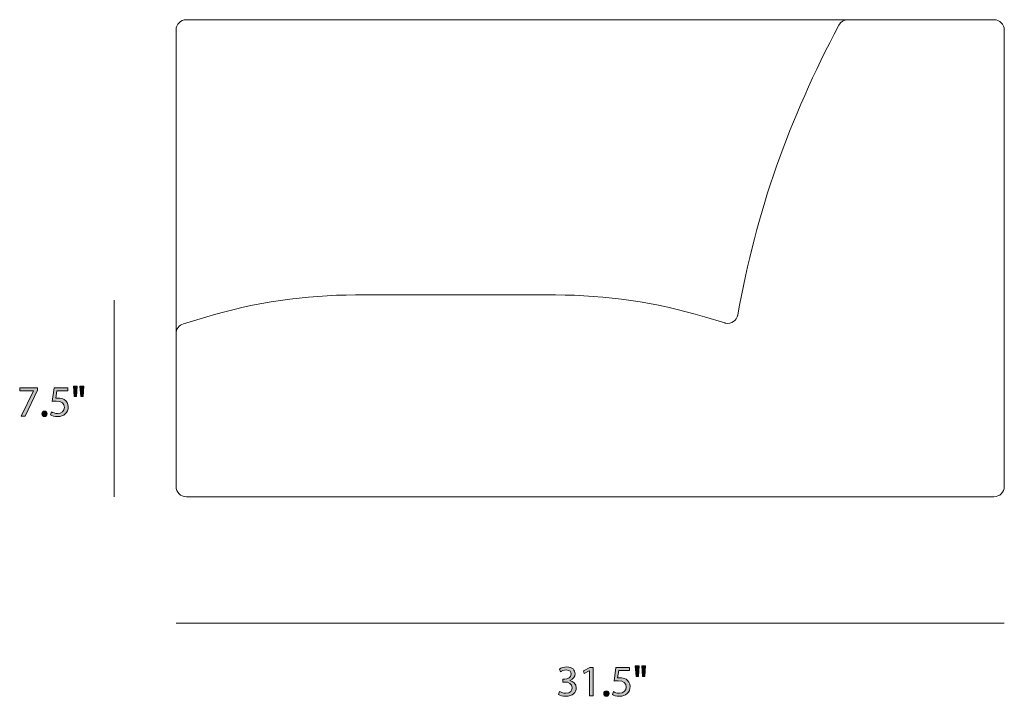
# Model space of a CAD drawing. Units: millimetres. Extents: x 10 to 247, y 54 to 243.
# Drawn here: x 35 to 130, y 54 to 119 of the extents above; entities that cross this region are included whole.
import ezdxf

# ---------------------------------------------------------------- set-up
doc = ezdxf.new("R2010")
doc.units = ezdxf.units.MM
doc.header["$MEASUREMENT"] = 0
doc.layers.get('0').update_dxf_attribs({"lineweight": 0})
doc.layers.add('Layer 2', color=7, linetype='Continuous', lineweight=0)

# ---------------------------------------------------------------- blocks, each defined once
blk = doc.blocks.new('Block_9')
at = {"transparency": 33554687}
h = blk.add_hatch(color=7, dxfattribs=at)
h.dxf.hatch_style = 2
edge = h.paths.add_edge_path()
edge.add_spline(control_points=[(36.638, 83.493), (36.638, 83.493), (36.638, 83.248), (36.638, 83.248), (36.638, 83.248), (35.44, 80.743), (35.44, 80.743), (35.44, 80.743), (35.055, 80.743), (35.055, 80.743), (35.055, 80.743), (36.248, 83.176), (36.248, 83.176), (36.248, 83.176), (36.248, 83.184), (36.248, 83.184), (36.248, 83.184), (34.903, 83.184), (34.903, 83.184), (34.903, 83.184), (34.903, 83.493), (34.903, 83.493), (34.903, 83.493), (36.638, 83.493), (36.638, 83.493)], knot_values=[0, 0, 0, 0, 1, 1, 1, 2, 2, 2, 3, 3, 3, 4, 4, 4, 5, 5, 5, 6, 6, 6, 7, 7, 7, 8, 8, 8, 8], degree=3, periodic=0)
h = blk.add_hatch(color=7, dxfattribs=at)
h.dxf.hatch_style = 2
edge = h.paths.add_edge_path()
edge.add_spline(control_points=[(39.542, 83.18), (39.542, 83.18), (38.492, 83.18), (38.492, 83.18), (38.492, 83.18), (38.386, 82.473), (38.386, 82.473), (38.45, 82.482), (38.509, 82.49), (38.611, 82.49), (38.822, 82.49), (39.034, 82.444), (39.203, 82.342), (39.419, 82.219), (39.597, 81.983), (39.597, 81.636), (39.597, 81.098), (39.169, 80.696), (38.573, 80.696), (38.272, 80.696), (38.018, 80.781), (37.887, 80.865), (37.887, 80.865), (37.98, 81.149), (37.98, 81.149), (38.094, 81.081), (38.319, 80.997), (38.568, 80.997), (38.92, 80.997), (39.22, 81.225), (39.22, 81.593), (39.216, 81.948), (38.979, 82.202), (38.429, 82.202), (38.272, 82.202), (38.149, 82.186), (38.048, 82.173), (38.048, 82.173), (38.226, 83.493), (38.226, 83.493), (38.226, 83.493), (39.542, 83.493), (39.542, 83.493), (39.542, 83.493), (39.542, 83.18), (39.542, 83.18)], knot_values=[0, 0, 0, 0, 1, 1, 1, 2, 2, 2, 3, 3, 3, 4, 4, 4, 5, 5, 5, 6, 6, 6, 7, 7, 7, 8, 8, 8, 9, 9, 9, 10, 10, 10, 11, 11, 11, 12, 12, 12, 13, 13, 13, 14, 14, 14, 15, 15, 15, 15], degree=3, periodic=0)
h = blk.add_hatch(color=7, dxfattribs=at)
h.dxf.hatch_style = 2
edge = h.paths.add_edge_path()
edge.add_spline(control_points=[(41.095, 83.641), (41.095, 83.641), (41.024, 82.625), (41.024, 82.625), (41.024, 82.625), (40.799, 82.625), (40.799, 82.625), (40.799, 82.625), (40.727, 83.641), (40.727, 83.641), (40.727, 83.641), (41.095, 83.641), (41.095, 83.641)], knot_values=[0, 0, 0, 0, 1, 1, 1, 2, 2, 2, 3, 3, 3, 4, 4, 4, 4], degree=3, periodic=0)
edge = h.paths.add_edge_path()
edge.add_spline(control_points=[(40.465, 83.641), (40.465, 83.641), (40.393, 82.625), (40.393, 82.625), (40.393, 82.625), (40.165, 82.625), (40.165, 82.625), (40.165, 82.625), (40.097, 83.641), (40.097, 83.641), (40.097, 83.641), (40.465, 83.641), (40.465, 83.641)], knot_values=[0, 0, 0, 0, 1, 1, 1, 2, 2, 2, 3, 3, 3, 4, 4, 4, 4], degree=3, periodic=0)
h = blk.add_hatch(color=7, dxfattribs=at)
h.dxf.hatch_style = 2
edge = h.paths.add_edge_path()
edge.add_spline(control_points=[(37.053, 80.963), (37.053, 81.119), (37.159, 81.229), (37.307, 81.229), (37.455, 81.229), (37.557, 81.119), (37.557, 80.963), (37.557, 80.811), (37.459, 80.696), (37.303, 80.696), (37.155, 80.696), (37.053, 80.811), (37.053, 80.963)], knot_values=[0, 0, 0, 0, 1, 1, 1, 2, 2, 2, 3, 3, 3, 4, 4, 4, 4], degree=3, periodic=0)
for points, knots in [([(36.638, 83.493), (36.638, 83.493), (36.638, 83.248), (36.638, 83.248), (36.638, 83.248), (35.44, 80.743), (35.44, 80.743), (35.44, 80.743), (35.055, 80.743), (35.055, 80.743), (35.055, 80.743), (36.248, 83.176), (36.248, 83.176), (36.248, 83.176), (36.248, 83.184), (36.248, 83.184), (36.248, 83.184), (34.903, 83.184), (34.903, 83.184), (34.903, 83.184), (34.903, 83.493), (34.903, 83.493), (34.903, 83.493), (36.638, 83.493), (36.638, 83.493)], [0, 0, 0, 0, 1, 1, 1, 2, 2, 2, 3, 3, 3, 4, 4, 4, 5, 5, 5, 6, 6, 6, 7, 7, 7, 8, 8, 8, 8]), ([(39.542, 83.18), (39.542, 83.18), (38.492, 83.18), (38.492, 83.18), (38.492, 83.18), (38.386, 82.473), (38.386, 82.473), (38.45, 82.482), (38.509, 82.49), (38.611, 82.49), (38.822, 82.49), (39.034, 82.444), (39.203, 82.342), (39.419, 82.219), (39.597, 81.983), (39.597, 81.636), (39.597, 81.098), (39.169, 80.696), (38.573, 80.696), (38.272, 80.696), (38.018, 80.781), (37.887, 80.865), (37.887, 80.865), (37.98, 81.149), (37.98, 81.149), (38.094, 81.081), (38.319, 80.997), (38.568, 80.997), (38.92, 80.997), (39.22, 81.225), (39.22, 81.593), (39.216, 81.948), (38.979, 82.202), (38.429, 82.202), (38.272, 82.202), (38.149, 82.186), (38.048, 82.173), (38.048, 82.173), (38.226, 83.493), (38.226, 83.493), (38.226, 83.493), (39.542, 83.493), (39.542, 83.493), (39.542, 83.493), (39.542, 83.18), (39.542, 83.18)], [0, 0, 0, 0, 1, 1, 1, 2, 2, 2, 3, 3, 3, 4, 4, 4, 5, 5, 5, 6, 6, 6, 7, 7, 7, 8, 8, 8, 9, 9, 9, 10, 10, 10, 11, 11, 11, 12, 12, 12, 13, 13, 13, 14, 14, 14, 15, 15, 15, 15]), ([(40.465, 83.641), (40.465, 83.641), (40.393, 82.625), (40.393, 82.625), (40.393, 82.625), (40.165, 82.625), (40.165, 82.625), (40.165, 82.625), (40.097, 83.641), (40.097, 83.641), (40.097, 83.641), (40.465, 83.641), (40.465, 83.641)], [0, 0, 0, 0, 1, 1, 1, 2, 2, 2, 3, 3, 3, 4, 4, 4, 4]), ([(41.095, 83.641), (41.095, 83.641), (41.024, 82.625), (41.024, 82.625), (41.024, 82.625), (40.799, 82.625), (40.799, 82.625), (40.799, 82.625), (40.727, 83.641), (40.727, 83.641), (40.727, 83.641), (41.095, 83.641), (41.095, 83.641)], [0, 0, 0, 0, 1, 1, 1, 2, 2, 2, 3, 3, 3, 4, 4, 4, 4]), ([(37.053, 80.963), (37.053, 81.119), (37.159, 81.229), (37.307, 81.229), (37.455, 81.229), (37.557, 81.119), (37.557, 80.963), (37.557, 80.811), (37.459, 80.696), (37.303, 80.696), (37.155, 80.696), (37.053, 80.811), (37.053, 80.963)], [0, 0, 0, 0, 1, 1, 1, 2, 2, 2, 3, 3, 3, 4, 4, 4, 4])]:
    blk.add_open_spline(points, degree=3, knots=knots)
blk = doc.blocks.new('Block_8')
blk.add_blockref('Block_9', (0, 0))
blk = doc.blocks.new('Block_13')
at = {"transparency": 33554687}
h = blk.add_hatch(color=7, dxfattribs=at)
h.dxf.hatch_style = 2
edge = h.paths.add_edge_path()
edge.add_spline(control_points=[(87.032, 54.146), (87.138, 54.078), (87.384, 53.972), (87.642, 53.972), (88.12, 53.972), (88.268, 54.277), (88.264, 54.506), (88.259, 54.89), (87.912, 55.055), (87.553, 55.055), (87.553, 55.055), (87.346, 55.055), (87.346, 55.055), (87.346, 55.055), (87.346, 55.335), (87.346, 55.335), (87.346, 55.335), (87.553, 55.335), (87.553, 55.335), (87.824, 55.335), (88.166, 55.474), (88.166, 55.8), (88.166, 56.02), (88.027, 56.215), (87.684, 56.215), (87.464, 56.215), (87.252, 56.118), (87.134, 56.033), (87.134, 56.033), (87.037, 56.304), (87.037, 56.304), (87.181, 56.409), (87.46, 56.515), (87.756, 56.515), (88.297, 56.515), (88.543, 56.194), (88.543, 55.859), (88.543, 55.576), (88.374, 55.335), (88.035, 55.212), (88.035, 55.212), (88.035, 55.204), (88.035, 55.204), (88.374, 55.136), (88.649, 54.882), (88.649, 54.497), (88.649, 54.057), (88.306, 53.672), (87.646, 53.672), (87.337, 53.672), (87.066, 53.769), (86.931, 53.858), (86.931, 53.858), (87.032, 54.146), (87.032, 54.146)], knot_values=[0, 0, 0, 0, 1, 1, 1, 2, 2, 2, 3, 3, 3, 4, 4, 4, 5, 5, 5, 6, 6, 6, 7, 7, 7, 8, 8, 8, 9, 9, 9, 10, 10, 10, 11, 11, 11, 12, 12, 12, 13, 13, 13, 14, 14, 14, 15, 15, 15, 16, 16, 16, 17, 17, 17, 18, 18, 18, 18], degree=3, periodic=0)
h = blk.add_hatch(color=7, dxfattribs=at)
h.dxf.hatch_style = 2
edge = h.paths.add_edge_path()
edge.add_spline(control_points=[(89.923, 56.122), (89.923, 56.122), (89.915, 56.122), (89.915, 56.122), (89.915, 56.122), (89.437, 55.864), (89.437, 55.864), (89.437, 55.864), (89.365, 56.147), (89.365, 56.147), (89.365, 56.147), (89.966, 56.469), (89.966, 56.469), (89.966, 56.469), (90.283, 56.469), (90.283, 56.469), (90.283, 56.469), (90.283, 53.718), (90.283, 53.718), (90.283, 53.718), (89.923, 53.718), (89.923, 53.718), (89.923, 53.718), (89.923, 56.122), (89.923, 56.122)], knot_values=[0, 0, 0, 0, 1, 1, 1, 2, 2, 2, 3, 3, 3, 4, 4, 4, 5, 5, 5, 6, 6, 6, 7, 7, 7, 8, 8, 8, 8], degree=3, periodic=0)
h = blk.add_hatch(color=7, dxfattribs=at)
h.dxf.hatch_style = 2
edge = h.paths.add_edge_path()
edge.add_spline(control_points=[(93.805, 56.155), (93.805, 56.155), (92.755, 56.155), (92.755, 56.155), (92.755, 56.155), (92.65, 55.449), (92.65, 55.449), (92.713, 55.457), (92.772, 55.466), (92.874, 55.466), (93.085, 55.466), (93.297, 55.419), (93.466, 55.318), (93.682, 55.195), (93.86, 54.958), (93.86, 54.611), (93.86, 54.074), (93.432, 53.672), (92.836, 53.672), (92.535, 53.672), (92.282, 53.757), (92.15, 53.841), (92.15, 53.841), (92.243, 54.125), (92.243, 54.125), (92.358, 54.057), (92.582, 53.972), (92.832, 53.972), (93.183, 53.972), (93.483, 54.201), (93.483, 54.569), (93.479, 54.924), (93.242, 55.178), (92.692, 55.178), (92.535, 55.178), (92.413, 55.161), (92.311, 55.148), (92.311, 55.148), (92.489, 56.469), (92.489, 56.469), (92.489, 56.469), (93.805, 56.469), (93.805, 56.469), (93.805, 56.469), (93.805, 56.155), (93.805, 56.155)], knot_values=[0, 0, 0, 0, 1, 1, 1, 2, 2, 2, 3, 3, 3, 4, 4, 4, 5, 5, 5, 6, 6, 6, 7, 7, 7, 8, 8, 8, 9, 9, 9, 10, 10, 10, 11, 11, 11, 12, 12, 12, 13, 13, 13, 14, 14, 14, 15, 15, 15, 15], degree=3, periodic=0)
h = blk.add_hatch(color=7, dxfattribs=at)
h.dxf.hatch_style = 2
edge = h.paths.add_edge_path()
edge.add_spline(control_points=[(95.359, 56.617), (95.359, 56.617), (95.287, 55.601), (95.287, 55.601), (95.287, 55.601), (95.062, 55.601), (95.062, 55.601), (95.062, 55.601), (94.991, 56.617), (94.991, 56.617), (94.991, 56.617), (95.359, 56.617), (95.359, 56.617)], knot_values=[0, 0, 0, 0, 1, 1, 1, 2, 2, 2, 3, 3, 3, 4, 4, 4, 4], degree=3, periodic=0)
edge = h.paths.add_edge_path()
edge.add_spline(control_points=[(94.728, 56.617), (94.728, 56.617), (94.656, 55.601), (94.656, 55.601), (94.656, 55.601), (94.428, 55.601), (94.428, 55.601), (94.428, 55.601), (94.36, 56.617), (94.36, 56.617), (94.36, 56.617), (94.728, 56.617), (94.728, 56.617)], knot_values=[0, 0, 0, 0, 1, 1, 1, 2, 2, 2, 3, 3, 3, 4, 4, 4, 4], degree=3, periodic=0)
h = blk.add_hatch(color=7, dxfattribs=at)
h.dxf.hatch_style = 2
edge = h.paths.add_edge_path()
edge.add_spline(control_points=[(91.316, 53.938), (91.316, 54.095), (91.422, 54.205), (91.57, 54.205), (91.718, 54.205), (91.82, 54.095), (91.82, 53.938), (91.82, 53.786), (91.723, 53.672), (91.566, 53.672), (91.418, 53.672), (91.316, 53.786), (91.316, 53.938)], knot_values=[0, 0, 0, 0, 1, 1, 1, 2, 2, 2, 3, 3, 3, 4, 4, 4, 4], degree=3, periodic=0)
for points, knots in [([(87.032, 54.146), (87.138, 54.078), (87.384, 53.972), (87.642, 53.972), (88.12, 53.972), (88.268, 54.277), (88.264, 54.506), (88.259, 54.89), (87.912, 55.055), (87.553, 55.055), (87.553, 55.055), (87.346, 55.055), (87.346, 55.055), (87.346, 55.055), (87.346, 55.335), (87.346, 55.335), (87.346, 55.335), (87.553, 55.335), (87.553, 55.335), (87.824, 55.335), (88.166, 55.474), (88.166, 55.8), (88.166, 56.02), (88.027, 56.215), (87.684, 56.215), (87.464, 56.215), (87.252, 56.118), (87.134, 56.033), (87.134, 56.033), (87.037, 56.304), (87.037, 56.304), (87.181, 56.409), (87.46, 56.515), (87.756, 56.515), (88.297, 56.515), (88.543, 56.194), (88.543, 55.859), (88.543, 55.576), (88.374, 55.335), (88.035, 55.212), (88.035, 55.212), (88.035, 55.204), (88.035, 55.204), (88.374, 55.136), (88.649, 54.882), (88.649, 54.497), (88.649, 54.057), (88.306, 53.672), (87.646, 53.672), (87.337, 53.672), (87.066, 53.769), (86.931, 53.858), (86.931, 53.858), (87.032, 54.146), (87.032, 54.146)], [0, 0, 0, 0, 1, 1, 1, 2, 2, 2, 3, 3, 3, 4, 4, 4, 5, 5, 5, 6, 6, 6, 7, 7, 7, 8, 8, 8, 9, 9, 9, 10, 10, 10, 11, 11, 11, 12, 12, 12, 13, 13, 13, 14, 14, 14, 15, 15, 15, 16, 16, 16, 17, 17, 17, 18, 18, 18, 18]), ([(89.923, 56.122), (89.923, 56.122), (89.915, 56.122), (89.915, 56.122), (89.915, 56.122), (89.437, 55.864), (89.437, 55.864), (89.437, 55.864), (89.365, 56.147), (89.365, 56.147), (89.365, 56.147), (89.966, 56.469), (89.966, 56.469), (89.966, 56.469), (90.283, 56.469), (90.283, 56.469), (90.283, 56.469), (90.283, 53.718), (90.283, 53.718), (90.283, 53.718), (89.923, 53.718), (89.923, 53.718), (89.923, 53.718), (89.923, 56.122), (89.923, 56.122)], [0, 0, 0, 0, 1, 1, 1, 2, 2, 2, 3, 3, 3, 4, 4, 4, 5, 5, 5, 6, 6, 6, 7, 7, 7, 8, 8, 8, 8]), ([(93.805, 56.155), (93.805, 56.155), (92.755, 56.155), (92.755, 56.155), (92.755, 56.155), (92.65, 55.449), (92.65, 55.449), (92.713, 55.457), (92.772, 55.466), (92.874, 55.466), (93.085, 55.466), (93.297, 55.419), (93.466, 55.318), (93.682, 55.195), (93.86, 54.958), (93.86, 54.611), (93.86, 54.074), (93.432, 53.672), (92.836, 53.672), (92.535, 53.672), (92.282, 53.757), (92.15, 53.841), (92.15, 53.841), (92.243, 54.125), (92.243, 54.125), (92.358, 54.057), (92.582, 53.972), (92.832, 53.972), (93.183, 53.972), (93.483, 54.201), (93.483, 54.569), (93.479, 54.924), (93.242, 55.178), (92.692, 55.178), (92.535, 55.178), (92.413, 55.161), (92.311, 55.148), (92.311, 55.148), (92.489, 56.469), (92.489, 56.469), (92.489, 56.469), (93.805, 56.469), (93.805, 56.469), (93.805, 56.469), (93.805, 56.155), (93.805, 56.155)], [0, 0, 0, 0, 1, 1, 1, 2, 2, 2, 3, 3, 3, 4, 4, 4, 5, 5, 5, 6, 6, 6, 7, 7, 7, 8, 8, 8, 9, 9, 9, 10, 10, 10, 11, 11, 11, 12, 12, 12, 13, 13, 13, 14, 14, 14, 15, 15, 15, 15]), ([(94.728, 56.617), (94.728, 56.617), (94.656, 55.601), (94.656, 55.601), (94.656, 55.601), (94.428, 55.601), (94.428, 55.601), (94.428, 55.601), (94.36, 56.617), (94.36, 56.617), (94.36, 56.617), (94.728, 56.617), (94.728, 56.617)], [0, 0, 0, 0, 1, 1, 1, 2, 2, 2, 3, 3, 3, 4, 4, 4, 4]), ([(95.359, 56.617), (95.359, 56.617), (95.287, 55.601), (95.287, 55.601), (95.287, 55.601), (95.062, 55.601), (95.062, 55.601), (95.062, 55.601), (94.991, 56.617), (94.991, 56.617), (94.991, 56.617), (95.359, 56.617), (95.359, 56.617)], [0, 0, 0, 0, 1, 1, 1, 2, 2, 2, 3, 3, 3, 4, 4, 4, 4]), ([(91.316, 53.938), (91.316, 54.095), (91.422, 54.205), (91.57, 54.205), (91.718, 54.205), (91.82, 54.095), (91.82, 53.938), (91.82, 53.786), (91.723, 53.672), (91.566, 53.672), (91.418, 53.672), (91.316, 53.786), (91.316, 53.938)], [0, 0, 0, 0, 1, 1, 1, 2, 2, 2, 3, 3, 3, 4, 4, 4, 4])]:
    blk.add_open_spline(points, degree=3, knots=knots)
blk = doc.blocks.new('Block_12')
blk.add_blockref('Block_13', (0, 0))
blk = doc.blocks.new('Block_14')
at = {"layer": 'Layer 2', "color": 7, "lineweight": 18}
for p, q in [((113.132, 119.05), (51, 119.05)), ((129, 119.05), (114.901, 119.05)), ((50, 118.05), (50, 88.706)), ((130, 73.95), (130, 118.05)), ((86.662, 92.45), (67.338, 92.45)), ((104.254, 90.465), (104.264, 90.52)), ((52.971, 90.341), (50.713, 89.664)), ((102.995, 89.752), (101.029, 90.341)), ((50, 88.706), (50, 87.639)), ((50, 87.639), (50, 73.95)), ((51, 72.95), (129, 72.95))]:
    blk.add_line(p, q, dxfattribs=at)
for points in [[(50, 118.05), (50, 118.602), (50.448, 119.05), (51, 119.05)], [(114.017, 118.516), (114.19, 118.845), (114.53, 119.05), (114.901, 119.05)], [(129, 119.05), (129.552, 119.05), (130, 118.602), (130, 118.05)], [(104.264, 90.52), (106.052, 100.65), (109.219, 109.417), (114.017, 118.516)], [(52.971, 90.341), (57.632, 91.74), (62.472, 92.45), (67.338, 92.45)], [(86.662, 92.45), (91.528, 92.45), (96.368, 91.74), (101.029, 90.341)], [(50, 88.706), (50, 89.148), (50.29, 89.537), (50.713, 89.664)], [(51, 72.95), (50.448, 72.95), (50, 73.398), (50, 73.95)], [(130, 73.95), (130, 73.398), (129.552, 72.95), (129, 72.95)]]:
    blk.add_open_spline(points, degree=3, dxfattribs=at)
for points, knots in [([(113.132, 119.05), (113.205, 119.05), (113.277, 119.05), (113.35, 119.05), (113.423, 119.05), (113.496, 119.05), (113.568, 119.05), (113.655, 119.05), (113.741, 119.05), (113.825, 119.05), (113.91, 119.05), (113.993, 119.05), (114.072, 119.05), (114.153, 119.05), (114.23, 119.05), (114.301, 119.05), (114.375, 119.05), (114.443, 119.05), (114.504, 119.05), (114.57, 119.05), (114.628, 119.05), (114.678, 119.05), (114.729, 119.05), (114.772, 119.05), (114.806, 119.05), (114.838, 119.05), (114.863, 119.05), (114.877, 119.05), (114.892, 119.05), (114.897, 119.05), (114.901, 119.05)], [0, 0, 0, 0, 1, 1, 1, 2, 2, 2, 3, 3, 3, 4, 4, 4, 5, 5, 5, 6, 6, 6, 7, 7, 7, 8, 8, 8, 9, 9, 9, 10, 10, 10, 10]), ([(104.265, 90.525), (104.163, 89.982), (103.641, 89.625), (103.098, 89.727), (103.063, 89.733), (103.029, 89.741), (102.995, 89.752)], [0, 0, 0, 0, 1, 1, 1, 2, 2, 2, 2])]:
    blk.add_open_spline(points, degree=3, knots=knots, dxfattribs=at)

msp = doc.modelspace()

# ---------------------------------------------------------------- linework, layer by layer
at = {"color": 7, "lineweight": 18}
for p, q in [((44.035, 72.95), (44.035, 91.95)), ((50, 60.724), (130, 60.724))]:
    msp.add_line(p, q, dxfattribs=at)

# ---------------------------------------------------------------- block references
for name in ['Block_8', 'Block_12']:
    msp.add_blockref(name, (0, 0))
at = {"layer": 'Layer 2'}
msp.add_blockref('Block_14', (0, 0), dxfattribs=at)

doc.saveas('drawing.dxf')
